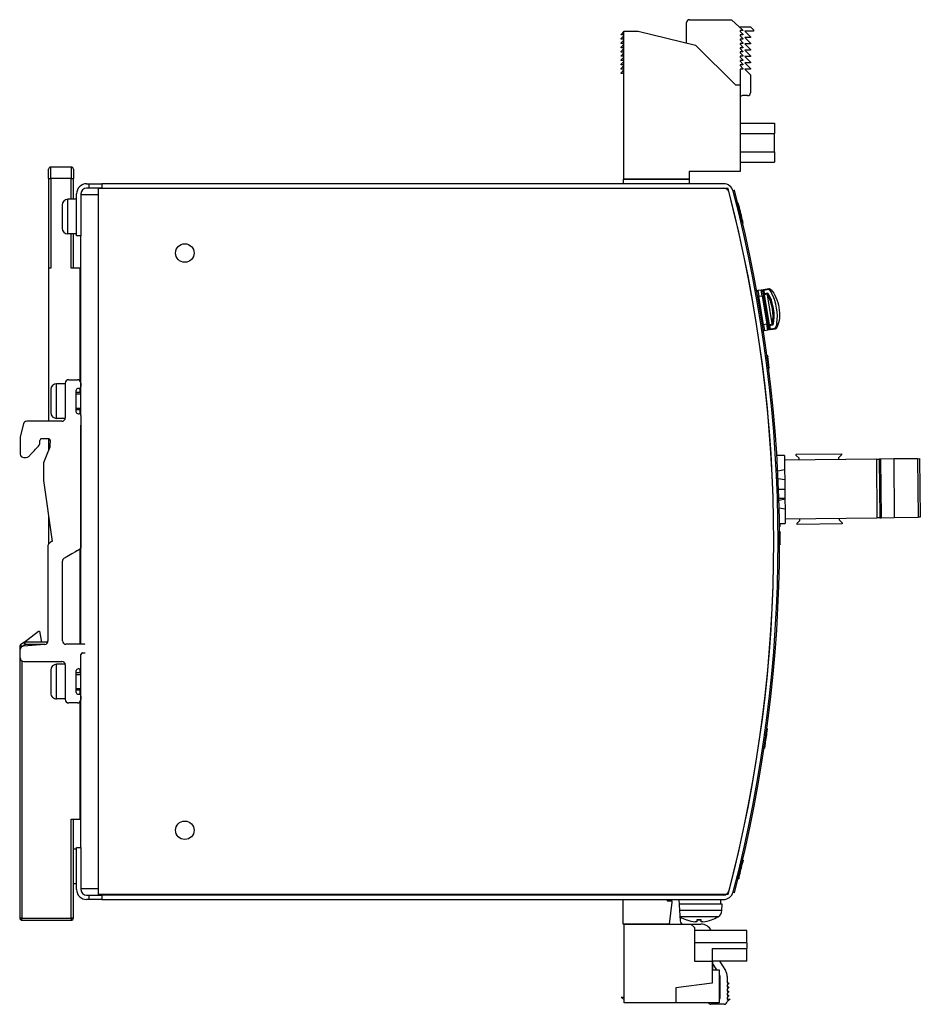
# Model space of a CAD drawing. Units: millimetres. Extents: x 22 to 260, y 28 to 198.
# Drawn here: x 104 to 260, y 28 to 198 of the extents above; entities that cross this region are included whole.
import ezdxf

# ---------------------------------------------------------------- set-up
doc = ezdxf.new("R2010")
doc.units = ezdxf.units.MM

msp = doc.modelspace()

# ---------------------------------------------------------------- linework, layer by layer
for p, q in [((220.16, 198.23), (227.41, 198.23)), ((227.41, 198.23), (229.41, 196.44)), ((208.31, 195.69), (208.81, 196.19)), ((208.81, 170.58), (208.81, 196.23)), ((208.81, 196.23), (211.26, 196.23)), ((211.26, 196.23), (221.22, 193.82)), ((219.66, 194.2), (219.66, 197.73)), ((228.82, 196.97), (230.73, 196.97)), ((228.91, 196.34), (228.91, 196.2)), ((229.41, 196.34), (228.91, 196.34)), ((228.91, 196.2), (229.41, 195.7)), ((229.41, 196.44), (229.41, 196.34)), ((229.73, 196.27), (230.73, 195.27)), ((231.23, 196.27), (229.73, 196.27)), ((230.73, 196.97), (231.23, 196.47)), ((231.23, 196.47), (231.23, 196.27)), ((208.31, 195.59), (208.31, 195.69)), ((208.81, 195.59), (208.31, 195.59)), ((208.31, 194.95), (208.81, 195.45)), ((208.31, 194.85), (208.31, 194.95)), ((208.81, 194.85), (208.31, 194.85)), ((208.31, 194.21), (208.81, 194.71)), ((228.91, 195.6), (228.91, 195.46)), ((229.41, 195.6), (228.91, 195.6)), ((228.91, 195.46), (229.41, 194.96)), ((228.91, 194.86), (228.91, 194.72)), ((229.41, 194.86), (228.91, 194.86)), ((228.91, 194.72), (229.41, 194.22)), ((229.41, 195.7), (229.41, 195.6)), ((229.41, 194.96), (229.41, 194.86)), ((229.73, 195.17), (230.73, 194.17)), ((230.73, 195.17), (229.73, 195.17)), ((230.73, 195.27), (230.73, 195.17)), ((208.31, 194.11), (208.31, 194.21)), ((208.81, 194.11), (208.31, 194.11)), ((208.31, 193.47), (208.81, 193.97)), ((208.31, 193.37), (208.31, 193.47)), ((208.81, 193.37), (208.31, 193.37)), ((208.31, 192.73), (208.81, 193.23)), ((221.22, 193.82), (228.11, 186.93)), ((228.91, 194.12), (228.91, 193.98)), ((229.41, 194.12), (228.91, 194.12)), ((228.91, 193.98), (229.41, 193.48)), ((228.91, 193.38), (228.91, 193.24)), ((229.41, 193.38), (228.91, 193.38)), ((228.91, 193.24), (229.41, 192.74)), ((229.41, 194.22), (229.41, 194.12)), ((229.41, 193.48), (229.41, 193.38)), ((229.73, 194.07), (230.73, 193.07)), ((230.73, 194.07), (229.73, 194.07)), ((229.73, 192.97), (230.73, 191.97)), ((230.73, 192.97), (229.73, 192.97)), ((230.73, 194.17), (230.73, 194.07)), ((230.73, 193.07), (230.73, 192.97)), ((208.31, 192.63), (208.31, 192.73)), ((208.81, 192.63), (208.31, 192.63)), ((208.31, 191.99), (208.81, 192.49)), ((208.31, 191.89), (208.31, 191.99)), ((208.81, 191.89), (208.31, 191.89)), ((208.31, 191.25), (208.81, 191.75)), ((208.31, 191.15), (208.31, 191.25)), ((208.81, 191.15), (208.31, 191.15)), ((228.91, 192.64), (228.91, 192.5)), ((229.41, 192.64), (228.91, 192.64)), ((228.91, 192.5), (229.41, 192)), ((228.91, 191.9), (228.91, 191.76)), ((229.41, 191.9), (228.91, 191.9)), ((228.91, 191.76), (229.41, 191.26)), ((228.91, 191.16), (228.91, 191.02)), ((229.41, 191.16), (228.91, 191.16)), ((229.41, 192.74), (229.41, 192.64)), ((229.41, 192), (229.41, 191.9)), ((229.41, 191.26), (229.41, 191.16)), ((229.73, 191.87), (230.73, 190.87)), ((230.73, 191.87), (229.73, 191.87)), ((230.73, 191.97), (230.73, 191.87)), ((208.31, 190.51), (208.81, 191.01)), ((208.31, 190.41), (208.31, 190.51)), ((208.81, 190.41), (208.31, 190.41)), ((208.31, 189.77), (208.81, 190.27)), ((208.31, 189.67), (208.31, 189.77)), ((208.81, 189.67), (208.31, 189.67)), ((208.31, 189.03), (208.81, 189.53)), ((228.91, 191.02), (229.41, 190.52)), ((228.91, 190.42), (228.91, 190.28)), ((229.41, 190.42), (228.91, 190.42)), ((228.91, 190.28), (229.41, 189.78)), ((228.91, 189.68), (228.91, 186.93)), ((229.41, 189.68), (228.91, 189.68)), ((229.41, 190.52), (229.41, 190.42)), ((229.41, 189.78), (229.41, 189.68)), ((229.73, 190.77), (230.73, 189.77)), ((230.73, 190.77), (229.73, 190.77)), ((229.73, 189.67), (230.73, 188.67)), ((230.73, 189.67), (229.73, 189.67)), ((230.73, 190.87), (230.73, 190.77)), ((230.73, 189.77), (230.73, 189.67)), ((208.31, 188.93), (208.31, 189.03)), ((208.81, 188.93), (208.31, 188.93)), ((230.73, 188.67), (230.73, 185.57)), ((228.11, 186.93), (228.91, 186.93)), ((228.91, 186.93), (228.91, 171.93)), ((230.23, 185.07), (229.33, 185.07)), ((228.91, 180.33), (234.91, 180.33)), ((234.91, 180.33), (234.91, 178.53)), ((228.91, 178.53), (234.91, 178.53)), ((234.91, 175.33), (234.91, 178.53)), ((228.91, 175.33), (234.91, 175.33)), ((234.91, 175.33), (234.91, 173.53)), ((109.16, 170.71), (109.16, 172.31)), ((113.06, 172.71), (109.56, 172.71)), ((109.56, 170.71), (109.56, 172.71)), ((113.06, 172.71), (113.06, 170.71)), ((113.46, 172.31), (113.46, 170.71)), ((228.91, 173.53), (234.91, 173.53)), ((109.16, 170.71), (109.56, 170.71)), ((109.16, 170.71), (109.16, 155.21)), ((109.56, 170.71), (109.56, 155.21)), ((113.06, 170.71), (109.56, 170.71)), ((113.06, 167.11), (113.06, 170.71)), ((113.06, 170.71), (113.46, 170.71)), ((113.46, 167.11), (113.46, 170.71)), ((208.71, 170.58), (220.11, 170.58)), ((208.71, 169.81), (208.71, 170.58)), ((220.11, 170.58), (208.81, 170.58)), ((220.11, 171.93), (220.11, 170.58)), ((228.91, 171.93), (220.11, 171.93)), ((220.11, 170.58), (220.11, 169.81)), ((115.76, 169.81), (116.21, 169.81)), ((116.21, 169.06), (115.76, 169.06)), ((116.21, 169.81), (118.41, 169.81)), ((116.21, 169.06), (116.21, 169.81)), ((118.41, 169.06), (116.21, 169.06)), ((117.76, 168.96), (117.76, 167.96)), ((226.84, 168.96), (117.76, 168.96)), ((118.41, 169.81), (118.41, 169.06)), ((226.04, 169.81), (118.41, 169.81)), ((118.41, 169.06), (226.04, 169.06)), ((208.71, 168.96), (208.71, 169.06)), ((220.11, 169.06), (220.11, 168.96)), ((114.01, 160.81), (114.01, 168.06)), ((114.76, 168.06), (114.76, 160.81)), ((114.76, 167.96), (117.76, 167.96)), ((117.76, 167.96), (117.76, 47.66)), ((227.95, 168.67), (227.71, 168.61)), ((111.51, 166.11), (111.51, 162.11)), ((112.51, 161.11), (112.51, 167.11)), ((114.01, 167.11), (112.51, 167.11)), ((228.64, 166.38), (228.54, 166.38)), ((228.98, 165.02), (228.87, 165.02)), ((229.14, 164.33), (229.04, 164.33)), ((229.47, 162.96), (229.37, 162.96)), ((114.01, 161.11), (112.51, 161.11)), ((113.06, 155.21), (113.06, 161.11)), ((113.46, 155.21), (113.46, 161.11)), ((114.76, 160.81), (114.01, 160.81)), ((114.76, 129.67), (114.76, 160.81)), ((109.16, 155.21), (109.16, 128.66)), ((109.56, 155.21), (109.16, 155.21)), ((114.66, 155.21), (113.06, 155.21)), ((114.66, 135.59), (114.66, 155.21)), ((232.17, 150.31), (231.99, 150.28)), ((232.6, 151.39), (232.01, 151.3)), ((232.01, 151.3), (232.17, 150.31)), ((232.17, 150.31), (232.76, 150.41)), ((232.99, 145.38), (232.17, 150.31)), ((232.76, 150.41), (232.6, 151.39)), ((232.76, 150.41), (232.96, 150.44)), ((232.76, 150.41), (233.58, 145.47)), ((232.83, 151.23), (232.96, 150.44)), ((232.84, 151.2), (232.84, 151.23)), ((232.95, 150.59), (232.84, 151.2)), ((233.14, 150.62), (232.95, 150.59)), ((232.95, 150.59), (233.81, 145.36)), ((233.78, 145.51), (232.96, 150.44)), ((233.89, 151.61), (233, 151.46)), ((233, 151.46), (233.01, 151.4)), ((233.01, 151.4), (233.9, 151.55)), ((233.01, 151.4), (233.12, 150.76)), ((233.75, 150.86), (233.12, 150.76)), ((233.12, 150.76), (233.14, 150.62)), ((233.14, 150.62), (233.67, 150.71)), ((234.01, 145.39), (233.14, 150.62)), ((233.67, 150.71), (233.67, 150.58)), ((234.49, 145.6), (233.67, 150.58)), ((233.9, 151.55), (233.89, 151.61)), ((233.91, 151.49), (233.9, 151.55)), ((232.82, 145.35), (232.99, 145.38)), ((233.58, 145.47), (232.99, 145.38)), ((232.99, 145.38), (233.15, 144.39)), ((233.78, 145.51), (233.58, 145.47)), ((233.74, 144.49), (233.58, 145.47)), ((233.78, 145.51), (233.91, 144.72)), ((233.81, 145.36), (234.01, 145.39)), ((233.91, 144.75), (233.81, 145.36)), ((234.54, 145.48), (234.01, 145.39)), ((234.01, 145.39), (234.03, 145.26)), ((234.03, 145.26), (234.66, 145.36)), ((234.03, 145.26), (234.14, 144.61)), ((234.49, 145.6), (234.54, 145.48)), ((233.15, 144.39), (233.74, 144.49)), ((233.92, 144.72), (233.91, 144.75)), ((235.03, 144.76), (234.14, 144.61)), ((234.14, 144.61), (234.15, 144.55)), ((234.15, 144.55), (235.03, 144.7)), ((235.03, 144.76), (235.01, 144.82)), ((235.03, 144.7), (235.03, 144.76)), ((233.7, 139.99), (233.6, 139.99)), ((233.71, 139.94), (233.61, 139.94)), ((233.72, 139.9), (233.62, 139.9)), ((233.71, 139.94), (233.72, 139.9)), ((233.98, 137.9), (233.88, 137.9)), ((233.98, 137.86), (233.88, 137.86)), ((233.98, 137.85), (233.88, 137.85)), ((233.98, 137.9), (233.98, 137.86)), ((233.98, 137.86), (233.98, 137.85)), ((110.56, 129.16), (110.56, 135.16)), ((112.06, 135.16), (110.56, 135.16)), ((112.06, 135.26), (112.06, 129.26)), ((112.66, 135.86), (114.16, 135.86)), ((114.76, 135.26), (114.76, 134.66)), ((109.56, 134.16), (109.56, 130.16)), ((113.96, 130.26), (113.96, 134.06)), ((114.76, 133.66), (113.96, 133.66)), ((114.76, 133.36), (113.96, 133.36)), ((114.46, 134.36), (114.26, 134.36)), ((114.66, 133.66), (114.66, 134.44)), ((113.96, 130.96), (114.76, 130.96)), ((114.76, 130.66), (113.96, 130.66)), ((114.26, 129.96), (114.46, 129.96)), ((114.66, 129.88), (114.66, 130.66)), ((114.76, 129.66), (114.76, 106.94)), ((104.8, 128.21), (104.3, 126.21)), ((111.46, 128.66), (105.38, 128.66)), ((112.05, 129.16), (110.56, 129.16)), ((114.76, 90.03), (114.76, 127.97)), ((107.66, 124.87), (107.66, 125.33)), ((109.13, 125.63), (107.96, 125.63)), ((109.16, 125.63), (109.16, 123.61)), ((109.42, 125.31), (109.37, 124.55)), ((109.41, 124.19), (108.74, 122.63)), ((238.66, 122.95), (246.46, 123.04)), ((238.66, 122.75), (238.66, 122.95)), ((246.46, 122.84), (245.97, 122.33)), ((246.46, 123.04), (246.46, 122.84)), ((104.86, 122.39), (105.3, 122.39)), ((108.74, 122.63), (108.3, 121.49)), ((108.3, 121.49), (108.3, 118.4)), ((236.61, 122.73), (235.3, 122.72)), ((236.61, 122.73), (236.62, 121.93)), ((252.52, 122.11), (236.62, 121.93)), ((236.62, 121.93), (236.73, 111.77)), ((239.17, 122.26), (238.66, 122.75)), ((239.17, 121.96), (239.17, 122.26)), ((245.97, 122.33), (245.97, 122.03)), ((252.52, 122.11), (252.63, 111.95)), ((252.52, 122.11), (253.02, 122.11)), ((253.02, 122.11), (253.13, 111.95)), ((253.22, 122.11), (253.02, 122.11)), ((255.52, 122.14), (253.22, 122.11)), ((253.22, 122.11), (253.33, 111.95)), ((259.65, 122.18), (255.52, 122.14)), ((255.52, 122.14), (255.63, 111.98)), ((259.65, 122.18), (260.02, 122.19)), ((259.65, 122.18), (259.76, 112.03)), ((260.02, 122.19), (260.13, 112.03)), ((235.45, 120.06), (236.64, 120.29)), ((108.3, 118.4), (109.79, 107.86)), ((236.66, 118.49), (235.52, 118.69)), ((236.68, 116.85), (235.59, 116.84)), ((235.64, 115.34), (236.69, 115.35)), ((235.65, 115.01), (236.7, 115.21)), ((236.72, 113.41), (235.69, 113.59)), ((109.16, 112.28), (109.16, 107.36)), ((235.74, 110.96), (236.74, 110.97)), ((236.73, 111.77), (252.63, 111.95)), ((236.73, 111.77), (236.74, 110.97)), ((238.79, 110.99), (239.29, 111.5)), ((238.79, 110.79), (238.79, 110.99)), ((246.59, 110.88), (238.79, 110.79)), ((239.29, 111.5), (239.28, 111.8)), ((246.08, 111.87), (246.09, 111.57)), ((246.09, 111.57), (246.59, 111.08)), ((246.59, 111.08), (246.59, 110.88)), ((253.13, 111.95), (252.63, 111.95)), ((253.13, 111.95), (253.33, 111.95)), ((253.33, 111.95), (255.63, 111.98)), ((255.63, 111.98), (259.76, 112.03)), ((260.13, 112.03), (259.76, 112.03)), ((235.84, 110.81), (235.74, 110.81)), ((235.85, 110.46), (235.75, 110.46)), ((235.85, 110.46), (235.75, 110.46)), ((235.86, 109.48), (235.76, 109.48)), ((235.86, 109.43), (235.76, 109.43)), ((235.86, 109.39), (235.76, 109.39)), ((235.86, 109.43), (235.86, 109.39)), ((109.15, 107.35), (109.56, 107.76)), ((109.66, 107.82), (109.69, 107.84)), ((109.06, 107.14), (109.06, 90.61)), ((114.66, 90.03), (114.66, 106.61)), ((235.86, 107.39), (235.76, 107.39)), ((235.86, 107.35), (235.76, 107.35)), ((235.86, 107.34), (235.76, 107.34)), ((235.86, 107.39), (235.86, 107.35)), ((235.86, 107.35), (235.86, 107.34)), ((111.56, 90.63), (111.56, 104.4)), ((104.85, 90.33), (107.4, 92.28)), ((107.4, 92.28), (107.58, 92.29)), ((107.58, 92.29), (107.96, 90.41)), ((105.09, 90.01), (105.09, 90.41)), ((109.02, 90.41), (105.09, 90.41)), ((104.16, 89.6), (104.52, 89.6)), ((104.16, 89.6), (104.16, 42.61)), ((104.26, 87.66), (104.26, 89.11)), ((104.85, 90.33), (104.32, 89.92)), ((104.55, 89.62), (104.32, 89.92)), ((105.09, 90.01), (104.66, 89.67)), ((108.51, 90.01), (104.81, 89.71)), ((104.85, 90.33), (105.09, 90.01)), ((108.45, 90.01), (105.09, 90.01)), ((114.16, 90.03), (112.16, 90.03)), ((104.56, 87.14), (104.56, 42.61)), ((104.86, 87.06), (111.46, 87.06)), ((114.76, 54.81), (114.76, 88.28)), ((114.76, 86.06), (114.76, 88.23)), ((115.06, 88.53), (115.46, 88.53)), ((109.56, 85.56), (109.56, 81.56)), ((110.56, 80.56), (110.56, 86.56)), ((112.05, 86.56), (110.56, 86.56)), ((112.06, 86.46), (112.06, 80.46)), ((113.96, 81.66), (113.96, 85.46)), ((114.46, 85.76), (114.26, 85.76)), ((114.66, 85.06), (114.66, 85.84)), ((114.76, 85.06), (113.96, 85.06)), ((114.76, 84.76), (113.96, 84.76)), ((113.96, 82.36), (114.76, 82.36)), ((114.76, 82.06), (113.96, 82.06)), ((114.66, 81.28), (114.66, 82.06)), ((112.06, 80.56), (110.56, 80.56)), ((114.26, 81.36), (114.46, 81.36)), ((114.76, 81.06), (114.76, 80.46)), ((114.16, 79.86), (112.66, 79.86)), ((114.66, 59.71), (114.66, 80.13)), ((114.66, 77.41), (114.76, 77.41)), ((114.66, 75.03), (114.76, 75.19)), ((233.66, 75.3), (233.56, 75.3)), ((233.68, 75.41), (233.57, 75.41)), ((233.67, 75.34), (233.57, 75.34)), ((233.67, 75.34), (233.66, 75.3)), ((114.66, 71.21), (114.66, 75.03)), ((233.2, 72.05), (233.1, 72.05)), ((233.29, 72.7), (233.19, 72.7)), ((233.3, 72.76), (233.2, 72.76)), ((233.3, 72.76), (233.29, 72.7)), ((113.06, 59.71), (114.66, 59.71)), ((113.06, 42.61), (113.06, 59.71)), ((113.46, 42.61), (113.46, 59.71)), ((114.01, 54.81), (114.76, 54.81)), ((114.01, 47.56), (114.01, 54.81)), ((114.76, 54.81), (114.76, 47.56)), ((114.01, 54.51), (113.46, 54.51)), ((229.38, 52.28), (229.28, 52.28)), ((229.46, 52.61), (229.36, 52.61)), ((228.76, 49.74), (228.66, 49.74)), ((114.01, 48.51), (113.46, 48.51)), ((228.68, 49.41), (228.58, 49.41)), ((117.76, 47.66), (114.76, 47.66)), ((115.76, 46.56), (116.21, 46.56)), ((116.21, 46.56), (118.41, 46.56)), ((116.21, 45.81), (116.21, 46.56)), ((117.76, 47.66), (117.76, 46.66)), ((226.84, 46.66), (117.76, 46.66)), ((118.41, 46.56), (118.41, 45.81)), ((226.04, 46.56), (118.41, 46.56)), ((208.68, 46.56), (208.68, 46.66)), ((216.28, 46.66), (216.28, 46.56)), ((216.58, 46.56), (216.58, 46.66)), ((218.27, 46.66), (218.28, 46.56)), ((219.81, 46.56), (219.81, 46.66)), ((220.23, 46.66), (220.23, 46.56)), ((223.39, 46.56), (223.39, 46.66)), ((223.81, 46.56), (223.81, 46.66)), ((227.95, 46.95), (227.71, 47.01)), ((116.21, 45.81), (115.76, 45.81)), ((118.41, 45.81), (116.21, 45.81)), ((118.41, 45.81), (226.04, 45.81)), ((208.68, 41.56), (208.68, 45.81)), ((216.28, 45.81), (216.28, 45.56)), ((216.28, 45.56), (217.08, 45.56)), ((216.58, 45.56), (216.58, 45.81)), ((217.08, 45.36), (216.63, 41.56)), ((217.08, 45.56), (217.08, 45.36)), ((218.32, 45.81), (218.54, 42.12)), ((225.81, 45.01), (218.37, 45.01)), ((225.61, 45.01), (225.61, 45.81)), ((225.77, 43.9), (225.81, 45.01)), ((225.77, 43.9), (218.44, 43.9)), ((225.14, 42.83), (218.5, 42.83)), ((104.56, 42.61), (104.16, 42.61)), ((104.56, 42.61), (113.06, 42.61)), ((104.56, 42.21), (104.56, 42.61)), ((104.56, 42.21), (113.06, 42.21)), ((113.46, 42.61), (113.06, 42.61)), ((113.06, 42.61), (113.06, 42.21)), ((216.63, 41.56), (208.68, 41.56)), ((208.85, 27.93), (208.85, 41.56)), ((208.85, 41.56), (220.4, 41.56)), ((219.67, 42.28), (219.64, 42.28)), ((219.69, 42.27), (219.7, 42.27)), ((220.4, 41.56), (221, 40.96)), ((220.4, 41.56), (222.15, 41.56)), ((221, 40.96), (221, 35.16)), ((221.15, 41.95), (221.15, 41.95)), ((222.19, 42.28), (221.43, 42.28)), ((221.43, 42.28), (221.43, 42.27)), ((221.43, 41.95), (221.46, 42.27)), ((221.43, 41.95), (221.46, 42.27)), ((221.43, 42.27), (222.19, 42.27)), ((222.19, 41.95), (222.17, 42.27)), ((222.19, 41.95), (222.17, 42.27)), ((222.19, 42.28), (222.19, 42.27)), ((222.48, 41.95), (222.47, 41.95)), ((223.93, 42.27), (223.93, 42.27)), ((223.99, 42.28), (223.95, 42.28)), ((230.1, 40.46), (221, 40.46)), ((230.1, 38.32), (230.1, 40.46)), ((230.1, 38.32), (221, 38.32)), ((230.1, 38.32), (230.1, 37.3)), ((224.1, 37.3), (230.1, 37.3)), ((224.1, 37.3), (224.1, 35.16)), ((230.1, 35.16), (230.1, 37.3)), ((221, 35.16), (224.1, 35.16)), ((224.1, 35.16), (224.1, 31.31)), ((230.1, 35.16), (224.1, 35.16)), ((224.15, 35.16), (224.15, 33.63)), ((224.88, 33.63), (224.15, 34.8)), ((225.34, 35.16), (226.37, 33.51)), ((224.15, 33.63), (225.3, 33.63)), ((225.3, 33.63), (225.3, 27.93)), ((226.68, 32.45), (226.68, 31.36)), ((224.1, 31.31), (217.8, 30.53)), ((225.48, 28.66), (225.48, 32.33)), ((226.68, 31.36), (226.98, 31.36)), ((226.98, 31.36), (226.68, 30.96)), ((226.68, 30.96), (226.68, 30.66)), ((217.8, 30.53), (217.8, 27.93)), ((226.68, 30.66), (226.98, 30.66)), ((226.98, 30.66), (226.68, 30.26)), ((226.68, 30.26), (226.68, 29.96)), ((226.68, 29.96), (226.98, 29.96)), ((226.98, 29.96), (226.68, 29.56)), ((226.68, 29.56), (226.68, 29.26)), ((226.68, 29.26), (226.98, 29.26)), ((226.98, 29.26), (226.68, 28.86)), ((208.35, 28.91), (208.85, 28.91)), ((208.85, 28.41), (208.35, 28.91)), ((217.8, 27.93), (208.85, 27.93)), ((225.3, 27.93), (217.8, 27.93)), ((226.18, 27.66), (223.88, 27.66)), ((225.3, 28.66), (225.48, 28.66)), ((226.68, 28.86), (226.68, 28.56)), ((226.68, 28.56), (227.18, 28.56)), ((227.18, 28.56), (226.68, 28.16))]:
    msp.add_line(p, q)
at = {"flags": 128}
for points in [[(233.75, 150.86), (233.71, 150.79), (233.67, 150.71)], [(234.28, 151.41), (234.2, 151.46), (234.11, 151.5), (234.01, 151.5), (233.91, 151.49)], [(233.91, 151.49), (234.05, 151.33), (234.18, 151.16), (234.31, 150.96), (234.44, 150.75)], [(234.28, 151.41), (234.52, 151.14), (234.75, 150.83), (234.95, 150.48), (235.14, 150.1), (235.3, 149.69), (235.44, 149.26), (235.56, 148.81), (235.65, 148.35), (235.71, 147.89), (235.75, 147.42), (235.75, 146.97), (235.73, 146.53), (235.67, 146.11), (235.59, 145.71), (235.48, 145.34), (235.33, 145.01)], [(234.66, 145.36), (234.6, 145.41), (234.54, 145.48)], [(235.28, 145.69), (235.23, 145.44), (235.16, 145.22), (235.09, 145.01), (235.01, 144.82)], [(235.01, 144.82), (235.12, 144.84), (235.21, 144.88), (235.28, 144.93), (235.33, 145.01)], [(104.3, 126.21), (104.26, 125.93), (104.26, 125.75), (104.26, 125.53), (104.26, 125.48), (104.26, 125.47), (104.26, 125.46), (104.26, 125.43), (104.26, 125.37), (104.26, 125.11), (104.26, 124.82), (104.26, 124.49), (104.26, 123.77), (104.26, 122.99)], [(105.74, 122.58), (105.89, 122.75), (105.98, 122.84), (106, 122.86), (106.09, 122.95), (106.28, 123.16), (106.71, 123.61), (106.92, 123.84), (107.12, 124.05), (107.21, 124.15), (107.25, 124.19), (107.26, 124.2), (107.31, 124.26), (107.4, 124.36), (107.53, 124.53), (107.61, 124.66), (107.65, 124.77), (107.66, 124.87)], [(109.37, 124.55), (109.36, 124.37), (109.37, 124.31), (109.41, 124.19)], [(114.76, 106.94), (114.75, 106.82), (114.73, 106.72), (114.64, 106.55), (114.51, 106.44), (114.37, 106.35), (114.23, 106.28), (114.16, 106.25), (114.13, 106.23), (114.12, 106.23), (114.06, 106.19), (113.8, 106.04), (113.21, 105.7), (112.61, 105.36), (112.34, 105.2), (112.22, 105.13), (112.2, 105.12), (112.19, 105.11), (112.16, 105.1), (112.05, 105.03), (111.86, 104.92)], [(115.52, 90.01), (115.41, 90.03), (115.31, 90.03), (115.18, 90.03), (114.87, 90.03), (114.16, 90.03)], [(229.46, 52.61), (229.45, 52.59), (229.44, 52.53), (229.41, 52.42), (229.38, 52.28)], [(228.76, 49.74), (228.73, 49.6), (228.7, 49.49), (228.69, 49.43), (228.68, 49.41)], [(221.43, 41.95), (221.41, 41.95), (221.35, 41.94), (221.26, 41.95), (221.15, 41.95)], [(222.47, 41.95), (222.37, 41.95), (222.28, 41.94), (222.22, 41.95), (222.19, 41.95)]]:
    msp.add_lwpolyline(points, dxfattribs=at)
for centre in [(132.76, 157.81), (132.76, 57.81)]:
    msp.add_circle(centre, 1.6)
for centre, radius, start, end in [((220.16, 197.73), 0.5, 90, 180), ((229.33, 184.57), 0.5, 89.9993, 147.1463), ((230.23, 185.57), 0.5, 269.9992, 359.9999), ((109.56, 172.31), 0.4, 90, 180), ((113.06, 172.31), 0.4, 0, 90), ((220.37, 171.37), 0.6, 110.2268, 115.9319), ((115.76, 168.06), 1.75, 90, 180), ((115.76, 168.06), 1, 90, 180), ((226.04, 168.06), 1.75, 14.6013, 90), ((226.04, 168.06), 1, 14.6013, 90), ((-5.24, 107.81), 240, 345.2388, 14.7612), ((-5.24, 107.81), 240, 345.3987, 14.6013), ((-5.24, 107.81), 240.75, 14.6013, 14.6281), ((-5.24, 107.81), 240.75, 345.3987, 14.6013), ((-5.24, 107.81), 241, 345.3719, 14.6281), ((112.51, 166.11), 1, 90, 180), ((-5.24, 107.81), 241.1, 13.7265, 14.0606), ((-5.24, 107.81), 241.1, 13.5569, 13.7265), ((-5.24, 107.81), 241.1, 13.2235, 13.5569), ((112.51, 162.11), 1, 180, 270), ((232.04, 151.1), 0.2, 99.3855, 177.264), ((232.63, 151.2), 0.2, 9.3855, 99.3855), ((233.04, 151.26), 0.2, 99.3855, 189.3855), ((233.96, 151.21), 0.4, 21.2488, 99.3855), ((234.97, 145.09), 0.4, 279.3855, 357.5218), ((233.12, 144.59), 0.2, 217.5575, 279.3855), ((233.71, 144.68), 0.2, 279.3855, 9.3855), ((234.11, 144.75), 0.2, 189.3855, 279.3855), ((-5.24, 107.81), 241.1, 7.6585, 7.6705), ((-5.24, 107.81), 241.1, 7.1699, 7.6492), ((110.56, 134.16), 1, 90, 180), ((112.66, 135.26), 0.6, 89.99, 179.9901), ((114.16, 135.26), 0.6, 359.991, 89.9858), ((114.26, 134.06), 0.3, 90.0613, 180.0614), ((114.46, 134.66), 0.3, 270.0675, 0.0727), ((110.56, 130.16), 1, 180, 270), ((114.26, 130.26), 0.3, 180.0113, 270.0114), ((114.46, 129.66), 0.3, 0.0113, 90.0114), ((105.38, 128.06), 0.6, 89.9605, 165.9091), ((111.46, 129.26), 0.6, 269.9678, 359.9683), ((107.96, 125.33), 0.3, 90.0067, 180.041), ((109.13, 125.33), 0.3, 356.0386, 89.9811), ((104.86, 122.99), 0.6, 179.985, 269.971), ((105.3, 122.99), 0.6, 269.9896, 316.813), ((-5.24, 107.81), 241.1, 0.7129, 0.7492), ((-5.24, 107.81), 241.1, 0.6301, 0.7129), ((-5.24, 107.81), 241.1, 0.629, 0.6301), ((-5.24, 107.81), 241.1, 0.3848, 0.3968), ((-5.24, 107.81), 241.1, 359.9003, 0.3756), ((109.77, 107.55), 0.299, 112.3553, 134.8552), ((109.8, 107.56), 0.3, 93.0334, 112.408), ((109.36, 107.14), 0.3, 134.8828, 179.8827), ((112.16, 104.4), 0.6, 119.9976, 179.996), ((105.09, 90.01), 0.4, 90, 127.5221), ((108.46, 90.61), 0.6, 274.7487, 359.975), ((112.16, 90.63), 0.6, 179.9999, 270), ((104.56, 89.6), 0.4, 127.5221, 180), ((104.86, 89.11), 0.6, 94.7517, 179.9989), ((104.86, 87.66), 0.6, 179.9871, 269.9774), ((111.46, 86.46), 0.6, 359.9798, 89.9724), ((115.06, 88.23), 0.3, 89.995, 179.9888), ((115.46, 88.83), 0.3, 269.995, 282.8662), ((110.56, 85.56), 1, 89.9893, 179.9893), ((114.26, 85.46), 0.3, 90.052, 180.0521), ((114.46, 86.06), 0.3, 270.052, 0.0521), ((110.56, 81.56), 1, 179.9893, 269.9893), ((112.66, 80.46), 0.6, 180.0033, 270.0055), ((114.26, 81.66), 0.3, 180.0206, 270.0207), ((114.16, 80.46), 0.6, 269.961, 359.9558), ((114.46, 81.06), 0.3, 0.0242, 90.0294), ((-5.24, 107.81), 241.1, 351.6402, 352.2498), ((-5.24, 107.81), 241.1, 352.2607, 352.277), ((-5.24, 107.81), 241.1, 351.4716, 351.6259), ((-5.24, 107.81), 241.1, 346.063, 346.6841), ((115.76, 47.56), 1.75, 180, 270), ((115.76, 47.56), 1, 180, 270), ((226.04, 47.56), 1, 270, 345.3987), ((226.04, 47.56), 1.75, 270, 345.3987), ((-5.24, 107.81), 240.75, 345.3719, 345.3987), ((221.81, 48.41), 6.5, 239.3814, 250.4409), ((221.81, 48.41), 6.5, 289.5591, 300.7913), ((224.47, 43.94), 1.3, 300.7913, 358), ((104.56, 42.61), 0.4, 180, 270), ((113.06, 42.61), 0.4, 270, 0), ((219.14, 42.16), 0.6, 183.4, 270), ((219.69, 42.44), 0.166, 250.4409, 270), ((222.15, 39.56), 2, 26.7437, 90), ((223.93, 42.44), 0.166, 270, 289.5591), ((224.27, 32.33), 1.21, 0.088, 31.7007), ((224.67, 32.45), 2.01, 0.0882, 31.9122), ((223.88, 28.16), 0.5, 206.758, 269.999), ((226.18, 28.16), 0.5, 270, 359.9756)]:
    msp.add_arc(centre, radius, start, end)
for centre, major_axis, ratio, start_param, end_param in [((233.04, 151.24), (-0.197, -0.033), 0.861111, 4.712389, 6.283185), ((233.14, 150.62), (-0.197, -0.033), 0.696694, 4.712389, 6.283185), ((232.73, 147.87), (0.62, -3.75), 0.479764, 0.84389, 2.297703), ((232.91, 147.9), (-0.65, 3.95), 0.455775, 3.94161, 5.483168), ((233.96, 151.21), (0.395, 0.065), 0.861111, 0.264164, 1.570796), ((233.55, 148), (0.65, -3.95), 0.431787, 0.873707, 2.267886), ((234.01, 145.39), (-0.197, -0.033), 0.696694, 0, 1.570796), ((234.97, 145.09), (0.395, 0.065), 0.861111, 4.712389, 6.019011), ((234.11, 144.78), (-0.197, -0.033), 0.861111, 0, 1.570796), ((221.81, 48.39), (-6.35, 1.39), 0.996012, 1.450252, 1.683578), ((222.01, 48.39), (-0.57, -6.47), 0.019103, 5.947706, 6.181032), ((221.62, 48.39), (0.57, -6.47), 0.019103, 0.102154, 0.335479), ((221.82, 48.39), (-6.35, -1.39), 0.996012, 1.458015, 1.69134)]:
    msp.add_ellipse(centre, major_axis=major_axis, ratio=ratio, start_param=start_param, end_param=end_param)

doc.saveas('drawing.dxf')
